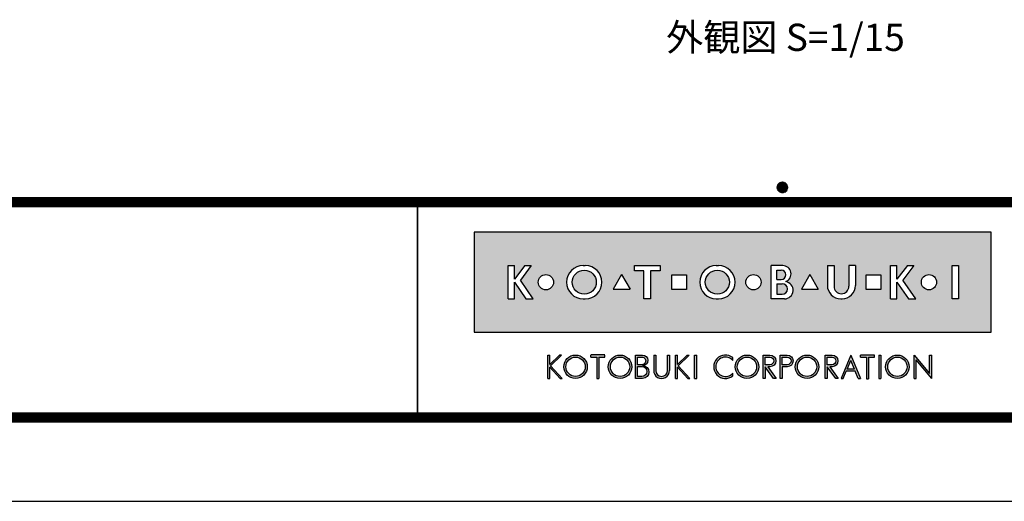
# Model space of a CAD drawing. Extents: x 0 to 6300, y 0 to 4455.
# Drawn here: x 1960 to 3588, y 0 to 796 of the extents above; entities that cross this region are included whole.
import ezdxf
from ezdxf.enums import TextEntityAlignment as Align

# ---------------------------------------------------------------- set-up
doc = ezdxf.new("R2010")
doc.units = 0
doc.header["$LTSCALE"] = 4.5
doc.layers.get('0').update_dxf_attribs({"linetype": 'CONTINUOUS'})
doc.layers.get('DEFPOINTS').update_dxf_attribs({"linetype": 'CONTINUOUS'})
doc.layers.add('P_3TEXT', color=60, linetype='CONTINUOUS')
doc.layers.add('P_5DRAWFRAME', color=104, linetype='CONTINUOUS')
doc.styles.add('BIGFONT', font='simplex.shx', dxfattribs={"bigfont": 'bigfont.shx'})

# ---------------------------------------------------------------- blocks, each defined once
blk = doc.blocks.new('DFP3')
h = blk.add_hatch(color=83)
h.paths.add_polyline_path([(180.7771999999999, 29.65329999999994), (180.7771999999999, 18.64834950495063), (237.7772, 18.64834950495063), (237.7772, 29.65329999999994)])
h.paths.add_polyline_path([(204.1796504950495, 24.95080000000035), (204.1796504950495, 23.35084950495056), (202.5796999999999, 23.35084950495056), (202.5796999999999, 24.95080000000001)], flags=16)
h.paths.add_polyline_path([(207.4712594059405, 25.98498316831709), (207.697001980198, 25.98498316831709, -1), (207.697001980198, 22.31666633663386), (207.4712594059405, 22.31666633663386, -1)], flags=16)
h.paths.add_polyline_path([(208.9103683168316, 24.15082475247547, -1), (206.2578930693068, 24.15082475247547, -1)], flags=0)
h.paths.add_polyline_path([(201.2633386138613, 25.9849831683171), (201.2633386138613, 25.42062673267328), (200.2192792079208, 25.42062673267328), (200.2192792079208, 22.31666633663386), (199.4856158415841, 22.31666633663386), (199.4856158415841, 25.42062673267328), (198.4415564356435, 25.42062673267328), (198.4415564356435, 25.98498316831709)], flags=16)
h.paths.add_polyline_path([(212.4028175742573, 24.15082475247547, -1), (210.7228695544553, 24.15082475247547, -1)], flags=16)
h.paths.add_polyline_path([(197.9543973209085, 23.40117101048351), (196.1069333721607, 23.40117101048351), (197.0306653465346, 25.00112150553295)], flags=16)
h.paths.add_polyline_path([(213.5098732673266, 25.9849831683171), (214.7937841584158, 25.98498316831709, -0.8268396299405429), (215.132258940184, 24.21557239597574, -0.9235794106673716), (214.9811397058823, 22.31666633663386), (213.5098732673266, 22.31666633663386)], flags=16)
h.paths.add_polyline_path([(193.0237346534653, 22.31666633663386), (192.7979920792079, 22.31666633663386, -1), (192.7979920792079, 25.98498316831709), (193.0237346534653, 25.98498316831709, -1)], flags=16)
h.paths.add_polyline_path([(214.1588831683168, 25.47706237623782), (214.6385861386138, 25.47706237623782, -1), (214.6385861386138, 24.46122079207927), (214.1588831683168, 24.46122079207927)], flags=0)
h.paths.add_polyline_path([(214.1588831683168, 23.98151782178226), (214.7373485148514, 23.98151782178226, -1.000000696587788), (214.7373485148514, 22.82458712871313), (214.1588831683167, 22.82458712871313)], flags=0)
h.paths.add_polyline_path([(194.237100990099, 24.15082475247547, -1), (191.5846257425742, 24.15082475247547, -1)], flags=0)
h.paths.add_polyline_path([(216.8470323820617, 23.40117101048351), (217.7707643564355, 25.001121505533), (218.6944963308095, 23.40117101048351)], flags=16)
h.paths.add_polyline_path([(189.5181641089108, 24.15082475247547, -1), (187.8382160891088, 24.15082475247547, -1)], flags=16)
h.paths.add_polyline_path([(219.7177940594059, 25.98498316831709), (220.4514574257425, 25.98498316831709), (220.4514574257425, 23.69933960396035, 1.000000186147331), (222.0880910891088, 23.69933960396035), (222.0880910891088, 25.9849831683171), (222.8217544554455, 25.98498316831709), (222.8217544554455, 23.79810198019809, -0.4142135623730698), (221.3403188118811, 22.31666633663386), (221.1992297029703, 22.31666633663386, -0.4142135623731069), (219.7177940594059, 23.79810198019822)], flags=16)
h.paths.add_polyline_path([(187.0697742574257, 25.98498316831709), (185.8689092457776, 24.35977938264444), (187.267299009901, 22.31666633663386), (186.4772, 22.31666633663386), (185.2073980198019, 24.15082475247546), (185.2073980198019, 22.31666633663386), (184.5019524752474, 22.31666633663385), (184.5019524752474, 25.98498316831709), (185.2073980198019, 25.98498316831709), (185.2073980198019, 24.47750579499151), (186.3492172393709, 25.9849831683171)], flags=16)
h.paths.add_polyline_path([(223.9970267326732, 24.95080000000002), (225.5969772277228, 24.95080000000001), (225.5969772277228, 23.35084950495056), (223.9970267326732, 23.35084950495056)], flags=16)
h.paths.add_polyline_path([(226.687596039604, 25.98498316831709), (227.3930415841584, 25.9849831683171), (227.3930415841584, 24.4775057949916), (228.5348608037275, 25.98498316831709), (229.2554178217821, 25.98498316831709), (228.0545528101339, 24.35977938264445), (229.4529425742574, 22.31666633663386), (228.6628435643564, 22.31666633663386), (227.3930415841584, 24.15082475247553), (227.3930415841584, 22.31666633663386), (226.6875960396039, 22.31666633663386)], flags=16)
h.paths.add_polyline_path([(231.7602433168317, 24.15082475247547, -1), (230.0802952970297, 24.15082475247547, -1)], flags=16)
h.paths.add_polyline_path([(233.4880910891088, 25.9849831683171), (234.1653188118812, 25.98498316831709), (234.1653188118811, 22.31666633663385), (233.4880910891088, 22.31666633663386)], flags=16)
for points in [[(188.8907171647544, 13.53735916098693), (189.1165651408755, 13.53735916098692), (189.1165651408755, 14.76717399791187), (190.2463262212482, 13.53735916098693), (190.4721733674334, 13.53735916098693), (189.1998782596873, 14.92233052091695), (190.3994002936616, 16.11713949004919), (190.1735531486242, 16.11713949004919), (189.1165651408755, 15.06430434153457), (189.1165651408755, 16.12412506081215), (188.8907171647544, 16.12412506081215)], [(193.62009298013, 16.12870630717222), (193.6200929801299, 15.89827044520378), (194.2868303126868, 15.89827044520378), (194.2868303126868, 13.53735252149947), (194.5126782888079, 13.53735252149946), (194.5126782888079, 15.89827044520378), (195.1794156213647, 15.89827044520378), (195.1794156213646, 16.12870630717222)], [(200.7873865153659, 16.1241184213247), (200.5615393691806, 16.1241184213247), (200.5615393691806, 14.41141449004919, 0.9993112080576029), (202.3096508572413, 14.41020999000819), (202.3096508572412, 16.1241184213247), (202.0838037110561, 16.1241184213247), (202.0838037110561, 14.41141449004919, -1), (200.7873865153659, 14.41141449004919)], [(209.2881845934089, 13.81794368446969), (209.2881845934089, 14.12892027475158, -2.667269372855936), (209.2881845934089, 15.53256394704789), (209.2881845934089, 15.84354053732978, 2.071285835562603)], [(223.371153347049, 16.10296667409115), (223.371153347049, 15.87711952790606), (224.0378906796058, 15.87711952790607), (224.0378906796058, 13.51620741375338), (224.263738655727, 13.51620741375338), (224.263738655727, 15.87711952790607), (224.9304759882837, 15.87711952790607), (224.9304759882837, 16.10296667409115)]]:
    blk.add_hatch(color=0).paths.add_polyline_path(points)
h = blk.add_hatch(color=0)
h.paths.add_polyline_path([(190.6519715182779, 14.830738791156, 1), (193.2387307786157, 14.830738791156, 1)])
h.paths.add_polyline_path([(193.0128836324305, 14.830738791156, -1.00000013533277), (190.8778186644631, 14.830738791156, -1.00000013533277)], flags=16)
h = blk.add_hatch(color=0)
h.paths.add_polyline_path([(195.5607786528149, 14.830738791156, 1), (198.1475379131527, 14.830738791156, 1)])
h.paths.add_polyline_path([(197.9216907669675, 14.830738791156, -1.00000013533277), (195.7866257990001, 14.830738791156, -1.00000013533277)], flags=16)
h = blk.add_hatch(color=0)
edge = h.paths.add_edge_path(flags=16)
edge.add_line((198.7944098991748, 15.89827044520379), (199.2657164076198, 15.89827127513954))
edge.add_arc((199.2657171527633, 15.47511681969394), 0.4231544554462469, -90.00010089361018, 90.00010089361012, ccw=False)
edge.add_line((199.2657164076198, 15.05196236424835), (198.7944098991748, 15.05196236424835))
edge.add_line((198.7944098991748, 15.05196236424835), (198.7944098991748, 15.89827044520379))
edge = h.paths.add_edge_path(flags=16)
edge.add_line((198.7944098991748, 14.87128448131298), (199.2657164076198, 14.87128448131298))
edge.add_arc((199.2657164076198, 14.31724539424268), 0.5540390870702971, -90, 90, ccw=False)
edge.add_line((199.2657164076198, 13.76320630717238), (198.7944098991748, 13.76320630717238))
edge.add_line((198.7944098991748, 13.76320630717238), (198.7944098991748, 14.87128448131298))
edge = h.paths.add_edge_path()
edge.add_line((198.5685627529896, 16.1241184213247), (199.3334707174625, 16.1241184213247))
edge.add_arc((199.3334707174625, 15.54287112953676), 0.5812472917879354, -90, 90, ccw=False)
edge.add_arc((199.3334707174625, 14.24949149936813), 0.7121323383808971, -90, 90, ccw=False)
edge.add_line((199.3334707174625, 13.53735916098724), (198.5685627529896, 13.53735916098692))
edge.add_line((198.5685627529896, 13.53735916098692), (198.5685627529896, 16.1241184213247))
h = blk.add_hatch(color=0)
h.paths.add_polyline_path([(203.266972828703, 14.92233052091694), (204.4735004932343, 16.1241184213247), (204.247653347049, 16.1241184213247), (203.1836588799552, 15.06430434153459), (203.1836588799553, 16.1241184213247), (202.9712907232867, 16.1241184213247), (202.9712907232867, 13.53735916098692), (203.1836588799553, 13.53735916098692), (203.1836588799552, 14.76717399791191), (204.313419960328, 13.53735916098693), (204.5392679364492, 13.53735916098693)])
h.paths.add_polyline_path([(205.3050016871772, 16.1241184213247), (205.0791545409919, 16.1241184213247), (205.0791545409919, 13.53735916098692), (205.3050016871772, 13.53735916098692)])
h = blk.add_hatch(color=0)
h.paths.add_polyline_path([(209.5578390779751, 14.83074211089973, 1), (212.1446049778004, 14.83074211089973, 1)])
h.paths.add_polyline_path([(211.9187578316151, 14.83074211089973, -1.000000127167677), (209.7836862241603, 14.83074211089973, -1.000000127167677)], flags=16)
h = blk.add_hatch(color=0)
h.paths.add_polyline_path([(212.6219144128614, 13.53735916098692), (212.8477623889827, 13.53735916098692), (212.8477623889827, 14.83074211089974), (213.7832587052317, 13.53735916098692), (214.0592115736069, 13.53735916098692), (213.1511404903222, 14.83074211089974), (213.3857525899145, 14.83074211089973, 1), (213.3857525899145, 16.12412506081216), (212.6219144128615, 16.12412506081216)])
h.paths.add_polyline_path([(212.8477623889827, 15.89827708469125), (213.3857525899145, 15.89827708469124, -1), (213.3857525899144, 15.05658925708469), (212.8477623889826, 15.05658925708481)], flags=16)
h = blk.add_hatch(color=0)
edge = h.paths.add_edge_path()
edge.add_line((214.5233134082022, 16.12412506081216), (215.2871507553193, 16.12412423087619))
edge.add_arc((215.2871500526669, 15.47743317088784), 0.6466910599887343, -89.99993774613517, 89.99993774613517, ccw=False)
edge.add_line((215.2871507553193, 14.83074211089949), (214.7491605543875, 14.83074211089949))
edge.add_line((214.7491605543875, 14.83074211089949), (214.7491605543875, 13.53735916098692))
edge.add_line((214.7491605543875, 13.53735916098692), (214.5233134082022, 13.53735916098692))
edge.add_line((214.5233134082022, 13.53735916098692), (214.5233134082022, 16.12412506081216))
edge = h.paths.add_edge_path(flags=16)
edge.add_line((214.7491605543875, 15.89827708469124), (215.2871507553193, 15.89827708469124))
edge.add_arc((215.2871507553193, 15.47743317088803), 0.4208439138032176, -90, 90, ccw=False)
edge.add_line((215.2871507553193, 15.05658925708481), (214.7491605543875, 15.05658925708481))
edge.add_line((214.7491605543875, 15.05658925708481), (214.7491605543875, 15.89827708469124))
h = blk.add_hatch(color=0)
h.paths.add_polyline_path([(216.1804215910794, 14.83074211089973, 1), (218.7671874909046, 14.83074211089973, 1)])
h.paths.add_polyline_path([(218.5413403447194, 14.83074211089973, -1.000000127167677), (216.4062687372646, 14.83074211089973, -1.000000127167677)], flags=16)
h = blk.add_hatch(color=0)
h.paths.add_polyline_path([(220.0043738188021, 14.83074211089974), (220.2389859183945, 14.83074211089973, 1), (220.2389859183945, 16.12412506081216), (219.4751477413414, 16.12412506081216), (219.4751477413414, 13.53735916098692), (219.7009957174627, 13.53735916098692), (219.7009957174627, 14.83074211089975), (220.6364920337118, 13.53735916098692), (220.9124449020869, 13.53735916098692)])
h.paths.add_polyline_path([(219.7009957174626, 15.05658925708481), (219.7009957174626, 15.89827708469124), (220.2389859183945, 15.89827708469124, -1), (220.2389859183944, 15.05658925708469)], flags=16)
h = blk.add_hatch(color=0)
h.paths.add_polyline_path([(222.2898978723839, 16.12412506081215), (221.2189402427974, 13.53735916098692), (221.4633787838575, 13.53735916098693), (221.7907669317899, 14.32812626931532), (222.7890279830421, 14.32812626931532), (223.1164161309745, 13.53735916098692), (223.3608546720345, 13.53735916098692)])
h.paths.add_polyline_path([(222.2898978723839, 15.53371444636842), (222.6955232509512, 14.55397424543662), (221.8842716638807, 14.55397424543661)], flags=16)
h = blk.add_hatch(color=0)
h.paths.add_polyline_path([(225.626012097777, 16.12412506081215), (225.4001649515919, 16.12412506081215), (225.4001649515919, 13.53735916098692), (225.626012097777, 13.53735916098692)])
h.paths.add_polyline_path([(226.1408147186274, 14.83074211089973, 1), (228.7275806184527, 14.83074211089973, 1)])
h.paths.add_polyline_path([(228.5017334722675, 14.83074211089973, -1.000000127167677), (226.3666618648126, 14.83074211089973, -1.000000127167677)], flags=16)
h.paths.add_polyline_path([(229.2785510174043, 13.53735916098692), (229.5043989935255, 13.53735916098692), (229.5043989935255, 15.57938333105119), (231.2173510756454, 13.53735916098695), (231.2173510756455, 16.12412506081215), (230.9915030995243, 16.12412506081215), (230.9915030995243, 14.0821008907483), (229.2785510174043, 16.12412506081215)])
at = {"color": 0}
for p, q in [((214.1500001919297, 34.59999999999991), (214.7500001919296, 35.19999999999982)), ((214.1537481919295, 34.53303800000003), (214.8169621919295, 35.19625200000019)), ((214.1547661919297, 34.67547699999977), (214.6745231919297, 35.1952339999998)), ((214.1637421919295, 34.47232100000019), (214.8776791919295, 35.18625800000018)), ((214.1729561919295, 34.76437699999997), (214.5856231919295, 35.17704400000002)), ((214.1787211919296, 34.41658899999993), (214.9334111919296, 35.17127900000014)), ((214.1787211919296, 34.78341099999989), (214.9334111919296, 34.02872100000013)), ((214.1979081919297, 34.36506499999996), (214.9849351919295, 35.15209199999981)), ((214.1979081919297, 34.83493499999986), (214.9849351919295, 34.04790800000001)), ((214.2208011919295, 34.31724799999984), (215.0327521919297, 35.12919899999997)), ((214.2208011919295, 34.88275199999998), (215.0327521919297, 34.07080099999985)), ((214.2210101919296, 34.88314200000013), (214.4668581919296, 35.12899000000016)), ((214.2470671919296, 34.27280299999984), (215.0771971919297, 35.10293300000012)), ((214.2470671919296, 34.92719699999998), (215.0771971919297, 34.09706700000015)), ((214.2764861919296, 34.23151099999995), (215.1184891919295, 35.07351400000016)), ((214.2764861919296, 34.96848899999986), (215.1184891919295, 34.12648600000011)), ((214.3089261919297, 34.19324000000006), (215.1567601919294, 35.04107400000021)), ((214.3089261919297, 35.00676000000021), (215.1567601919294, 34.15892600000006)), ((214.3443241919297, 35.04207200000019), (215.1920721919296, 34.19432400000005)), ((214.3443241919297, 34.15792800000008), (215.1920721919296, 35.00567599999977)), ((214.3826831919296, 35.07442399999991), (215.2244241919296, 34.23268300000018)), ((214.3826831919296, 34.12557599999991), (215.2244241919296, 34.96731700000009)), ((214.4240651919297, 35.10375199999999), (215.2537521919297, 34.27406500000006)), ((214.4240651919297, 34.09624799999983), (215.2537521919297, 34.92593500000021)), ((214.4686061919295, 35.12992200000008), (215.2799221919298, 34.31860599999982)), ((214.4686061919295, 34.07007800000019), (215.2799221919298, 34.881394)), ((214.5165271919296, 35.15271200000007), (215.3027121919297, 34.36652700000013)), ((214.5165271919296, 34.04728800000021), (215.3027121919297, 34.83347300000014)), ((214.5681661919296, 35.17178400000012), (215.3217841919296, 34.41816599999993)), ((214.5681661919296, 34.02821600000016), (215.3217841919296, 34.78183399999989)), ((214.6240321919298, 35.18662799999993), (215.3366281919296, 34.47403200000008)), ((214.6849121919298, 35.19645899999978), (215.3464591919295, 34.53491200000008)), ((214.7520851919297, 35.19999599999983), (215.3499961919295, 34.60208499999999)), ((214.8278661919297, 35.19492600000012), (215.3449261919296, 34.67786599999999)), ((214.9172991919295, 35.17620399999987), (215.3262041919295, 34.76729900000009)), ((215.0376741919297, 35.12653899999987), (215.2765391919295, 34.88767400000006)), ((214.1500001919297, 34.59999999999991), (214.7500001919296, 34)), ((214.1537481919295, 34.66696200000024), (214.8169621919295, 34.00374800000009)), ((214.1547661919297, 34.52452300000004), (214.6745231919297, 34.00476600000002)), ((214.1637421919295, 34.72767900000008), (214.8776791919295, 34.01374200000009)), ((214.1729561919295, 34.43562299999985), (214.5856231919295, 34.02295599999979)), ((214.2210101919296, 34.31685800000014), (214.4668581919296, 34.07101000000011)), ((214.6240321919298, 34.01337199999989), (215.3366281919296, 34.72596800000019)), ((214.6849121919298, 34.00354100000004), (215.3464591919295, 34.6650880000002)), ((214.7520851919297, 34.00000399999999), (215.3499961919295, 34.59791499999983)), ((214.8278661919297, 34.00507400000015), (215.3449261919296, 34.52213399999982)), ((214.9172991919295, 34.02379599999995), (215.3262041919295, 34.43270100000018)), ((215.0376741919297, 34.07346099999995), (215.2765391919295, 34.31232600000021)), ((21.5, 33.5), (408, 33.5)), ((21.5, 33.44999999999982), (408, 33.44999999999982)), ((21.5, 33.40000000000009), (408, 33.40000000000009)), ((21.5, 33.34999999999991), (408, 33.34999999999991)), ((21.5, 33.30000000000018), (408, 33.30000000000018)), ((21.5, 33.25), (408, 33.25)), ((21.5, 33.19999999999982), (408, 33.19999999999982)), ((21.5, 33.15000000000009), (408, 33.15000000000009)), ((21.5, 33.09999999999991), (408, 33.09999999999991)), ((21.5, 33.05000000000018), (408, 33.05000000000018)), ((21.5, 33), (408, 33)), ((21.5, 32.94999999999982), (408, 32.94999999999982)), ((21.5, 32.90000000000009), (408, 32.90000000000009)), ((21.5, 32.84999999999991), (408, 32.84999999999991)), ((21.5, 32.80000000000018), (408, 32.80000000000018)), ((21.5, 32.75), (408, 32.75)), ((21.5, 32.69999999999982), (408, 32.69999999999982)), ((21.5, 32.65000000000009), (408, 32.65000000000009)), ((21.5, 32.59999999999991), (408, 32.59999999999991)), ((174.4749999999999, 33), (174.4749999999999, 9)), ((174.5250000000001, 33), (174.5250000000001, 9)), ((21.5, 32.55000000000018), (408, 32.55000000000018)), ((21.5, 32.5), (408, 32.5)), ((188.8907171647544, 16.12412506081215), (189.1165651408755, 16.12412506081215)), ((188.8907171647544, 13.53735916098692), (188.8907171647544, 16.1241184213247)), ((189.1165651408755, 15.06430434153457), (190.1805596079692, 16.1241184213247)), ((189.1165651408755, 15.06430434153457), (189.1165651408755, 16.1241184213247)), ((189.1998782596873, 14.92233052091694), (190.4064067541544, 16.1241184213247)), ((190.3993937955056, 16.11713949004919), (190.173552458872, 16.11713949004919)), ((190.1805662474568, 16.12412506081215), (190.4064067541544, 16.12412506081215)), ((195.1794156213647, 16.12870630717222), (193.6200929801299, 16.12870630717222)), ((193.6200929801299, 15.89827044520378), (193.6200929801299, 16.1241184213247)), ((193.6200929801299, 15.89827044520378), (194.2868303126868, 15.89827044520378)), ((194.2868303126868, 15.89827044520378), (194.2868303126868, 13.53735916098692)), ((194.5126782888079, 15.89827044520378), (194.5126782888079, 13.53735916098692)), ((194.5126782888079, 15.89827044520378), (195.1794156213647, 15.89827044520378)), ((195.1794156213647, 15.89827044520378), (195.1794156213647, 16.1241184213247)), ((200.5615393691806, 16.1241184213247), (200.5615393691806, 14.41141449004919)), ((200.5615393691806, 16.1241184213247), (200.7873865153659, 16.1241184213247)), ((200.7873865153659, 16.1241184213247), (200.7873865153659, 14.41141449004919)), ((202.0838037110561, 14.41141449004919), (202.0838037110561, 16.1241184213247)), ((202.0838037110561, 16.1241184213247), (202.3096508572413, 16.1241184213247)), ((202.3096508572413, 16.1241184213247), (202.3096508572413, 14.41261899202532)), ((202.9712907232867, 16.1241184213247), (203.1836588799553, 16.1241184213247)), ((202.9712907232867, 13.53735916098692), (202.9712907232867, 16.1241184213247)), ((203.1836588799553, 15.06430434153457), (203.1836588799553, 16.1241184213247)), ((203.1836588799553, 15.06430434153457), (204.247653347049, 16.1241184213247)), ((203.266972828703, 14.92233052091694), (204.4735004932343, 16.1241184213247)), ((204.247653347049, 16.1241184213247), (204.4735004932343, 16.1241184213247)), ((205.0791545409919, 13.53735916098692), (205.0791545409919, 16.1241184213247)), ((205.0791545409919, 16.1241184213247), (205.3050016871772, 16.1241184213247)), ((205.3050016871772, 13.53735916098692), (205.3050016871772, 16.1241184213247)), ((209.2881845934089, 15.53256332522697), (209.2881845934089, 15.84354031998514)), ((222.2898978723839, 16.12412506081215), (221.2189402427975, 13.53735916098692)), ((221.8842716638807, 14.55397424543661), (222.2898978723839, 15.53371444636832)), ((222.2898978723839, 16.12412506081215), (223.3608546720345, 13.53735916098692)), ((222.6955232509512, 14.55397424543661), (222.2898978723839, 15.53371444636832)), ((224.9304759882837, 16.10755455993867), (223.371153347049, 16.10755455993867)), ((224.9304759882837, 16.10296667409115), (223.371153347049, 16.10296667409115)), ((223.371153347049, 15.87711952790607), (223.371153347049, 16.10296667409115)), ((223.371153347049, 15.87711952790607), (224.0378906796058, 15.87711952790607)), ((224.0378906796058, 15.87711952790607), (224.0378906796058, 13.51620741375338)), ((224.263738655727, 15.87711952790607), (224.263738655727, 13.51620741375338)), ((224.263738655727, 15.87711952790607), (224.9304759882837, 15.87711952790607)), ((224.9304759882837, 15.87711952790607), (224.9304759882837, 16.10296667409115)), ((225.4001649515919, 16.12412506081215), (225.4001649515919, 13.53735916098692)), ((225.4001649515919, 16.12412506081215), (225.626012097777, 16.12412506081215)), ((225.626012097777, 16.12412506081215), (225.626012097777, 13.53735916098692)), ((229.2785510174043, 13.53735916098692), (229.2785510174043, 16.12412506081215)), ((229.2785510174043, 16.12412506081215), (230.9915030995243, 14.08210089074827)), ((229.5043989935255, 13.53735916098692), (229.5043989935255, 15.57938333105119)), ((231.2173510756454, 13.53735916098692), (229.5043989935255, 15.57938333105119)), ((230.9915030995243, 14.08210089074827), (230.9915030995243, 16.12412506081215)), ((230.9915030995243, 16.12412506081215), (231.2173510756454, 16.12412506081215)), ((231.2173510756454, 13.53735916098692), (231.2173510756454, 16.12412506081215)), ((189.1165651408755, 14.76717399791187), (190.2463262212482, 13.53735916098692)), ((189.1165651408755, 13.53735916098692), (189.1165651408755, 14.76717399791187)), ((189.1998782596873, 14.92233052091694), (190.4721733674335, 13.53735916098692)), ((203.1836588799553, 13.53735916098692), (203.1836588799553, 14.76717399791187)), ((203.1836588799553, 14.76717399791187), (204.313419960328, 13.53735916098692)), ((203.266972828703, 14.92233052091694), (204.5392679364492, 13.53735916098692)), ((209.2881845934089, 13.81794390181394), (209.2881845934089, 14.12892089657249)), ((221.4633787838575, 13.53735916098692), (221.7907669317899, 14.32812626931532)), ((222.789027983042, 14.32812626931532), (221.7907669317899, 14.32812626931532)), ((222.6955232509512, 14.55397424543661), (221.8842716638807, 14.55397424543661)), ((223.1164161309745, 13.53735916098692), (222.789027983042, 14.32812626931532)), ((188.8907171647544, 13.53735916098692), (189.1165651408755, 13.53735916098692)), ((190.2463262212482, 13.53735916098692), (190.4721733674335, 13.53735916098692)), ((194.2868303126868, 13.53735252149946), (194.5126782888079, 13.53735252149946)), ((202.9712907232867, 13.53735916098692), (203.1836588799553, 13.53735916098692)), ((204.313419960328, 13.53735916098692), (204.5392679364492, 13.53735916098692)), ((205.0791545409919, 13.53735916098692), (205.3050016871772, 13.53735916098692)), ((221.2189402427975, 13.53735916098692), (221.4633787838575, 13.53735916098692)), ((223.1164161309745, 13.53735916098692), (223.3608546720345, 13.53735916098692)), ((224.0378906796058, 13.51620741375338), (224.263738655727, 13.51620741375338)), ((225.4001649515919, 13.53735916098692), (225.626012097777, 13.53735916098692)), ((229.2785510174043, 13.53735916098692), (229.5043989935255, 13.53735916098692)), ((21.5, 9.75), (408, 9.75)), ((21.5, 9.699999999999818), (408, 9.699999999999818)), ((21.5, 9.650000000000091), (408, 9.650000000000091)), ((21.5, 9.599999999999909), (408, 9.599999999999909)), ((21.5, 9.550000000000182), (408, 9.550000000000182)), ((21.5, 9.5), (408, 9.5)), ((21.5, 9.449999999999818), (408, 9.449999999999818)), ((21.5, 9.400000000000091), (408, 9.400000000000091)), ((21.5, 9.349999999999909), (408, 9.349999999999909)), ((21.5, 9.300000000000182), (408, 9.300000000000182)), ((21.5, 9.25), (408, 9.25)), ((21.5, 9.199999999999818), (408, 9.199999999999818)), ((21.5, 9.150000000000091), (408, 9.150000000000091)), ((21.5, 9.099999999999909), (408, 9.099999999999909)), ((21.5, 9.050000000000182), (408, 9.050000000000182)), ((21.5, 9), (408, 9)), ((21.5, 8.949999999999818), (408, 8.949999999999818)), ((21.5, 8.900000000000091), (408, 8.900000000000091)), ((21.5, 8.849999999999909), (408, 8.849999999999909)), ((21.5, 8.800000000000182), (408, 8.800000000000182)), ((21.5, 8.75), (408, 8.75))]:
    blk.add_line(p, q, dxfattribs=at)
at = {"color": 83}
for p, q in [((184.5019524752474, 25.98498316831709), (185.2073980198019, 25.98498316831709)), ((184.5019524752474, 22.31666633663386), (184.5019524752474, 25.98498316831709)), ((186.3492172393709, 25.98498316831709), (185.2073980198019, 24.47750579499154)), ((185.2073980198019, 24.47750579499154), (185.2073980198019, 25.98498316831709)), ((187.0697742574257, 25.98498316831709), (185.8689092457775, 24.35977938264443)), ((186.3492172393709, 25.98498316831709), (187.0697742574257, 25.98498316831709)), ((192.7979920792079, 25.98498316831709), (193.0237346534653, 25.98498316831709)), ((197.0306653465346, 25.00112150553296), (196.1069333721607, 23.40117101048351)), ((197.0306653465346, 25.00112150553296), (197.9543973209085, 23.40117101048351)), ((198.4415564356435, 25.42062673267328), (198.4415564356435, 25.98498316831709)), ((198.4415564356435, 25.98498316831709), (201.2633386138613, 25.98498316831709)), ((199.4856158415841, 25.42062673267328), (198.4415564356435, 25.42062673267328)), ((199.4856158415841, 22.31666633663386), (199.4856158415841, 25.42062673267328)), ((200.2192792079208, 25.42062673267328), (200.2192792079208, 22.31666633663386)), ((201.2633386138613, 25.42062673267328), (200.2192792079208, 25.42062673267328)), ((201.2633386138613, 25.98498316831709), (201.2633386138613, 25.42062673267328)), ((207.4712594059405, 25.98498316831709), (207.697001980198, 25.98498316831709)), ((214.7937841584158, 25.98498316831709), (213.5098732673266, 25.98498316831709)), ((213.5098732673266, 22.31666633663386), (213.5098732673266, 25.98498316831709)), ((214.1588831683168, 24.46122079207927), (214.1588831683168, 25.47706237623782)), ((214.1588831683168, 25.47706237623782), (214.6385861386138, 25.47706237623782)), ((217.7707643564356, 25.00112150553296), (216.8470323820617, 23.40117101048351)), ((217.7707643564356, 25.00112150553296), (218.6944963308095, 23.40117101048351)), ((219.7177940594059, 25.98498316831709), (220.4514574257425, 25.98498316831709)), ((219.7177940594059, 25.98498316831709), (219.7177940594059, 23.7981019801981)), ((220.4514574257425, 25.98498316831709), (220.4514574257425, 23.69933960396035)), ((222.8217544554455, 25.98498316831709), (222.0880910891088, 25.98498316831709)), ((222.0880910891088, 25.98498316831709), (222.0880910891088, 23.69933960396035)), ((222.8217544554455, 25.98498316831709), (222.8217544554455, 23.7981019801981)), ((226.6875960396039, 25.98498316831709), (227.3930415841584, 25.98498316831709)), ((226.6875960396039, 22.31666633663386), (226.6875960396039, 25.98498316831709)), ((228.5348608037274, 25.98498316831709), (227.3930415841584, 24.47750579499154)), ((227.3930415841584, 24.47750579499154), (227.3930415841584, 25.98498316831709)), ((229.2554178217821, 25.98498316831709), (228.0545528101339, 24.35977938264443)), ((228.5348608037274, 25.98498316831709), (229.2554178217821, 25.98498316831709)), ((233.4880910891088, 22.31666633663386), (233.4880910891088, 25.98498316831709)), ((233.4880910891088, 25.98498316831709), (234.1653188118811, 25.98498316831709)), ((234.1653188118811, 25.98498316831709), (234.1653188118811, 22.31666633663386)), ((185.2073980198019, 24.15082475247547), (186.4772, 22.31666633663386)), ((185.2073980198019, 22.31666633663386), (185.2073980198019, 24.15082475247547)), ((187.267299009901, 22.31666633663386), (185.8689092457775, 24.35977938264443)), ((202.5796999999999, 24.95080000000002), (204.1796504950495, 24.95080000000002)), ((202.5796999999999, 23.35084950495056), (202.5796999999999, 24.95080000000002)), ((204.1796504950495, 24.95080000000002), (204.1796504950495, 23.35084950495056)), ((214.1588831683168, 24.46122079207927), (214.6385861386138, 24.46122079207927)), ((214.1588831683168, 23.98151782178226), (214.7373485148514, 23.98151782178226)), ((214.1588831683168, 23.98151782178226), (214.1588831683168, 22.82458712871313)), ((223.9970267326732, 23.35084950495056), (223.9970267326732, 24.95080000000002)), ((223.9970267326732, 24.95080000000002), (225.5969772277228, 24.95080000000002)), ((225.5969772277228, 24.95080000000002), (225.5969772277228, 23.35084950495056)), ((227.3930415841584, 22.31666633663386), (227.3930415841584, 24.15082475247547)), ((227.3930415841584, 24.15082475247547), (228.6628435643564, 22.31666633663386)), ((229.4529425742574, 22.31666633663386), (228.0545528101339, 24.35977938264443)), ((196.1069333721607, 23.40117101048351), (197.9543973209085, 23.40117101048351)), ((204.1796504950495, 23.35084950495056), (202.5796999999999, 23.35084950495056)), ((214.1588831683168, 22.82458712871313), (214.7373485148514, 22.82458712871313)), ((216.8470323820617, 23.40117101048351), (218.6944963308095, 23.40117101048351)), ((225.5969772277228, 23.35084950495056), (223.9970267326732, 23.35084950495056)), ((184.5019524752474, 22.31666633663386), (185.2073980198019, 22.31666633663386)), ((186.4772, 22.31666633663386), (187.267299009901, 22.31666633663386)), ((192.7979920792079, 22.31666633663386), (193.0237346534653, 22.31666633663386)), ((200.2192792079208, 22.31666633663386), (199.4856158415841, 22.31666633663386)), ((207.4712594059405, 22.31666633663386), (207.697001980198, 22.31666633663386)), ((214.9811397058823, 22.31666633663386), (213.5098732673266, 22.31666633663386)), ((221.1992297029703, 22.31666633663386), (221.3403188118812, 22.31666633663386)), ((226.6875960396039, 22.31666633663386), (227.3930415841584, 22.31666633663386)), ((228.6628435643564, 22.31666633663386), (229.4529425742574, 22.31666633663386)), ((234.1653188118811, 22.31666633663386), (233.4880910891088, 22.31666633663386))]:
    blk.add_line(p, q, dxfattribs=at)
blk.add_lwpolyline([(180.7771999999999, 18.64834950495063), (237.7772, 18.64834950495063), (237.7772, 29.65329999999994), (180.7771999999999, 29.65329999999994)], close=True, dxfattribs=at)
at = {"color": 0}
for points in [[(199.3334707174625, 14.96162383774903, -1), (199.3334707174625, 13.53735916098724), (198.5685627529896, 13.53735916098692), (198.5685627529896, 16.1241184213247)], [(198.5685627529896, 16.1241184213247), (199.3334707174625, 16.1241184213247, -1), (199.3334707174625, 14.96162383774882, -0.2926436946032611)], [(198.7944098991748, 15.89827044520379), (199.2657164076198, 15.89827127513954, -1.000001760927264), (199.2657164076198, 15.05196236424835), (198.7944098991748, 15.05196236424835), (198.7944098991748, 15.89827044520379)], [(212.6219144128614, 16.12412506081216), (213.3857525899145, 16.12412506081216, -1.000000000000001), (213.3857525899145, 14.83074211089973), (213.1511404903222, 14.83074211089973), (214.0592115736069, 13.53735916098692), (213.7832587052318, 13.53735916098692), (212.8477623889827, 14.83074211089973), (212.8477623889827, 13.53735916098692), (212.6219144128614, 13.53735916098692), (212.6219144128614, 16.12412506081216)], [(212.8477623889826, 15.89827708469124), (213.3857525899145, 15.89827708469124, -1), (213.3857525899145, 15.05658925708469), (212.8477623889826, 15.05658925708481), (212.8477623889826, 15.89827708469124)], [(214.5233134082022, 16.12412506081216), (215.2871507553193, 16.12412423087619, -0.9999989134656457), (215.2871507553193, 14.83074211089949, -5.432674547005144e-07), (214.7491605543875, 14.83074211089949), (214.7491605543875, 13.53735916098692), (214.5233134082022, 13.53735916098692), (214.5233134082022, 16.12412506081216)], [(214.7491605543875, 15.89827708469124), (215.2871507553193, 15.89827708469124, -1), (215.2871507553193, 15.05658925708481), (214.7491605543875, 15.05658925708481), (214.7491605543875, 15.89827708469124)], [(219.4751477413414, 16.12412506081216), (220.2389859183945, 16.12412506081216, -1.000000000000001), (220.2389859183945, 14.83074211089973), (220.0043738188021, 14.83074211089973), (220.9124449020869, 13.53735916098692), (220.6364920337118, 13.53735916098692), (219.7009957174627, 14.83074211089973), (219.7009957174627, 13.53735916098692), (219.4751477413414, 13.53735916098692), (219.4751477413414, 16.12412506081216)], [(219.7009957174626, 15.89827708469124), (220.2389859183945, 15.89827708469124, -1), (220.2389859183945, 15.05658925708469), (219.7009957174626, 15.05658925708481), (219.7009957174626, 15.89827708469124)], [(198.7944098991748, 14.87128448131298), (199.2657164076198, 14.87128448131298, -1), (199.2657164076198, 13.76320630717238), (198.7944098991748, 13.76320630717238), (198.7944098991748, 14.87128448131298)]]:
    blk.add_lwpolyline(points, format="xyb", dxfattribs=at)
at = {"color": 83}
for centre, radius in [((188.6781900990098, 24.15082475247547), 0.8399740099009905), ((192.9108633663366, 24.15082475247547), 1.326237623762377), ((207.5841306930692, 24.15082475247547), 1.326237623762377), ((211.5628435643563, 24.15082475247547), 0.8399740099009905), ((230.9202693069307, 24.15082475247547), 0.8399740099009905)]:
    blk.add_circle(centre, radius, dxfattribs=at)
at = {"color": 0}
for centre, radius in [((191.9453511484468, 14.830738791156), 1.2933796301689), ((191.9453511484468, 14.830738791156), 1.067532483983693), ((196.8541582829838, 14.830738791156), 1.2933796301689), ((196.8541582829838, 14.830738791156), 1.067532483983693), ((210.8512220278877, 14.83074211089973), 1.293382949912639), ((210.8512220278877, 14.83074211089973), 1.067535803727432), ((217.473804540992, 14.83074211089973), 1.293382949912639), ((217.473804540992, 14.83074211089973), 1.293382949912639), ((217.473804540992, 14.83074211089973), 1.293382949912639), ((217.473804540992, 14.83074211089973), 1.067535803727432), ((227.43419766854, 14.83074211089973), 1.293382949912639), ((227.43419766854, 14.83074211089973), 1.067535803727432)]:
    blk.add_circle(centre, radius, dxfattribs=at)
at = {"color": 83}
for centre, radius, start, end in [((192.7979920792079, 24.15082475247547), 1.834158415841585, 90, 270), ((193.0237346534653, 24.15082475247547), 1.834158415841585, 270, 90), ((207.4712594059405, 24.15082475247547), 1.834158415841585, 90, 270), ((207.697001980198, 24.15082475247547), 1.834158415841585, 270, 90), ((214.6385861386138, 24.96914158415854), 0.5079207920792081, 270, 90), ((214.7937841584158, 25.06790396039629), 0.9170792079207924, 291.6588350860839, 90), ((214.7373485148514, 23.40305247524751), 0.5784653465346538, 270, 90), ((214.9811397058823, 23.27213257134557), 0.955466234711707, 270, 80.8997242041225), ((221.1992297029703, 23.7981019801981), 1.481435643564357, 180, 270), ((221.2697742574257, 23.69933960396035), 0.8183168316831687, 180, 0), ((221.3403188118812, 23.7981019801981), 1.481435643564357, 270, 0)]:
    blk.add_arc(centre, radius, start, end, dxfattribs=at)
at = {"color": 0}
for centre, radius, start, end in [((208.4837725083769, 14.83074211089973), 1.293382949912639, 51.54173800000001, 308.458262), ((208.4837725083769, 14.83074211089973), 1.067535803727432, 41.103548, 318.896452), ((201.4355955281789, 14.41141449004919), 0.8740561589982532, 180, 0.0789570564544175), ((201.435595113211, 14.41141449004919), 0.6482085978451059, 180, 0), ((201.4355955281789, 14.41141449004919), 0.6482081828771116, 180, 0)]:
    blk.add_arc(centre, radius, start, end, dxfattribs=at)
at = {"layer": 'DEFPOINTS', "color": 0}
blk.add_line((0, 0), (420, 0), dxfattribs=at)
at = {"color": 83, "style": 'BIGFONT'}
for tag, height, p in [('PROJECT1', 4, (283.3767781158953, 25.59552576656833)), ('DATE', 3, (344.6767368508332, 25.84170330022686)), ('SCALE', 3, (379.6767368508332, 25.84170330022687)), ('PROJECT2', 4, (284.2017368508333, 17.84170330022687)), ('PROJECT3', 4, (284.2017368508333, 10.56670330022678)), ('DWGNO', 3, (358.6767368508332, 10.56670330022678))]:
    blk.add_attdef(tag, text='', height=height, dxfattribs=at).set_placement(p, align=Align.BOTTOM_CENTER)
at = {"color": 83, "ltscale": 0.5, "style": 'BIGFONT', "flags": 8}
for tag, p in [('REV04', (26.47495122985561, 27.61385740103822)), ('REV03', (26.47495122985561, 21.70454253201979)), ('REV02', (26.47495122985561, 15.57545657700518)), ('REV01', (26.47495122985561, 10.32545657700518))]:
    blk.add_attdef(tag, text='', height=2, dxfattribs=at).set_placement(p, align=Align.BOTTOM_LEFT)
for tag, p in [('REVD4', (80.97889358425684, 27.61385740103822)), ('R4D', (92.67184913363053, 27.61385740103822)), ('R4C', (101.7968241336305, 27.61385740103822)), ('R4A', (110.9218241336305, 27.61385740103822)), ('REVD3', (80.97889358425684, 21.70454253201979)), ('R3D', (92.67184913363053, 21.70454253201979)), ('R3C', (101.7968241336305, 21.70454253201979)), ('R3A', (110.9218241336305, 21.70454253201979)), ('REVD2', (80.97889358425684, 15.57545657700518)), ('R2D', (92.67184913363053, 15.57545657700518)), ('R2C', (101.7968241336305, 15.57545657700518)), ('R2A', (110.9218241336305, 15.57545657700518)), ('REVD1', (80.97889358425684, 10.32545657700518)), ('R1D', (92.67184913363053, 10.32545657700518)), ('R1C', (101.7968241336305, 10.32545657700518)), ('R1A', (110.9218241336305, 10.32545657700518))]:
    blk.add_attdef(tag, text='', height=2, dxfattribs=at).set_placement(p, align=Align.BOTTOM_CENTER)

msp = doc.modelspace()

# ---------------------------------------------------------------- block references
at = {"layer": 'P_5DRAWFRAME', "xscale": 15, "yscale": 15, "zscale": 15}
msp.add_blockref('DFP3', (0, 0), dxfattribs=at)

# ---------------------------------------------------------------- texts
at = {"layer": 'P_3TEXT', "insert": (3029.00750697171, 789.6672479643266), "char_height": 45, "attachment_point": 1, "style": 'BIGFONT'}
msp.add_mtext('外観図 S=1/15', dxfattribs=at)

doc.saveas('drawing.dxf')
